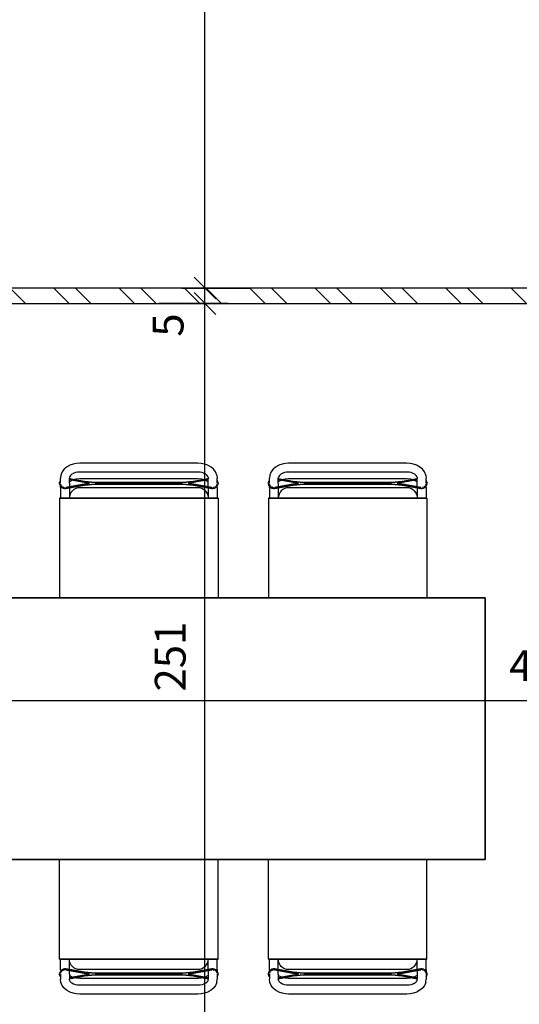
# Model space of a CAD drawing. Units: centimetres. Extents: x -1050 to 1050, y -744 to 744.
# Drawn here: x -576 to -414, y -261 to 59 of the extents above; entities that cross this region are included whole.
import ezdxf

# ---------------------------------------------------------------- set-up
doc = ezdxf.new("R2010")
doc.units = ezdxf.units.CM
doc.header["$LTSCALE"] = 50
doc.layers.get('0').update_dxf_attribs({"linetype": 'CONTINUOUS'})
for name, color, linetype in [('bois', 7, 'CONTINUOUS'), ('L', 7, 'CONTINUOUS'), ('MASSE', 7, 'CONTINUOUS'), ('SCHRAFF', 7, 'CONTINUOUS')]:
    doc.layers.add(name, color=color, linetype=linetype)
doc.styles.add('Arial', font='Arial.ttf')
doc.dimstyles.new('ELITE-DIM25', dxfattribs={"dimscale": 5, "dimtxt": 2, "dimasz": 0, "dimexe": 1.5, "dimexo": 18.4, "dimgap": 0.09, "dimtad": 1, "dimdec": 4, "dimzin": 0, "dimdsep": 46, "dimtxsty": 'Arial', "dimtsz": 0.799999, "dimcen": 0, "dimdle": 0.3, "dimclrd": 7, "dimclre": 7, "dimclrt": 2, "dimadec": 4, "dimazin": 0, "dimtfac": 1, "dimtdec": 4, "dimtmove": 0, "dimatfit": 3, "dimfxl": 1, "dimtolj": 1, "dimtzin": 0, "dimarcsym": 0})
doc.dimstyles.new('ELITE-DIM31', dxfattribs={"dimscale": 5, "dimtxt": 2, "dimasz": 0, "dimexe": 1.5, "dimexo": 34.305, "dimgap": 0.09, "dimtad": 1, "dimdec": 4, "dimzin": 0, "dimdsep": 46, "dimtxsty": 'Arial', "dimtsz": 0.799999, "dimcen": 0, "dimdle": 0.3, "dimclrd": 7, "dimclre": 7, "dimclrt": 2, "dimadec": 4, "dimazin": 0, "dimtfac": 1, "dimtdec": 4, "dimtmove": 0, "dimatfit": 3, "dimfxl": 1, "dimtolj": 1, "dimtzin": 0, "dimarcsym": 0})
doc.dimstyles.new('ELITE-DIM32', dxfattribs={"dimscale": 5, "dimtxt": 2, "dimasz": 0, "dimexe": 1.5, "dimexo": 33.45, "dimgap": 0.09, "dimtad": 1, "dimdec": 4, "dimzin": 0, "dimdsep": 46, "dimtxsty": 'Arial', "dimtsz": 0.799999, "dimcen": 0, "dimdle": 0.3, "dimclrd": 7, "dimclre": 7, "dimclrt": 2, "dimadec": 4, "dimazin": 0, "dimtfac": 1, "dimtdec": 4, "dimtmove": 0, "dimatfit": 3, "dimfxl": 1, "dimtolj": 1, "dimtzin": 0, "dimarcsym": 0})
doc.dimstyles.new('ELITE-DIM33', dxfattribs={"dimscale": 5, "dimtxt": 2, "dimasz": 0, "dimexe": 1.5, "dimexo": 19.065, "dimgap": 0.09, "dimtad": 1, "dimdec": 4, "dimzin": 0, "dimdsep": 46, "dimtxsty": 'Arial', "dimtsz": 0.799999, "dimcen": 0, "dimdle": 0.3, "dimclrd": 7, "dimclre": 7, "dimclrt": 2, "dimadec": 4, "dimazin": 0, "dimtfac": 1, "dimtdec": 4, "dimtmove": 0, "dimatfit": 3, "dimfxl": 1, "dimtolj": 1, "dimtzin": 0, "dimarcsym": 0})
doc.dimstyles.new('ELITE-DIM5', dxfattribs={"dimscale": 5, "dimtxt": 2.3, "dimasz": 0, "dimexe": 1.5, "dimexo": 91.535, "dimgap": 0.09, "dimtad": 1, "dimdec": 4, "dimzin": 0, "dimdsep": 46, "dimtxsty": 'Arial', "dimtsz": 0.799999, "dimcen": 0, "dimdle": 0.3, "dimclrd": 7, "dimclre": 7, "dimclrt": 2, "dimadec": 4, "dimazin": 0, "dimtfac": 1, "dimtdec": 4, "dimtmove": 0, "dimatfit": 3, "dimfxl": 1, "dimtolj": 1, "dimtzin": 0, "dimarcsym": 0})
doc.dimstyles.new('ELITE-DIM9', dxfattribs={"dimscale": 5, "dimtxt": 2.3, "dimasz": 0, "dimexe": 1.5, "dimexo": 90.979, "dimgap": 0.09, "dimtad": 1, "dimdec": 4, "dimzin": 0, "dimdsep": 46, "dimtxsty": 'Arial', "dimtsz": 0.799999, "dimcen": 0, "dimdle": 0.3, "dimclrd": 7, "dimclre": 7, "dimclrt": 2, "dimadec": 4, "dimazin": 0, "dimtfac": 1, "dimtdec": 4, "dimtmove": 0, "dimatfit": 3, "dimfxl": 1, "dimtolj": 1, "dimtzin": 0, "dimarcsym": 0})

# ---------------------------------------------------------------- blocks, each defined once
blk = doc.blocks.new('B-25')
at = {"layer": 'SCHRAFF', "linetype": 'Continuous'}
h = blk.add_hatch(dxfattribs=at)
h.set_pattern_fill('_U', color=6, style=0, pattern_type=0)
h.set_pattern_definition([(-45, (0, 0), (10.6066, 10.6066), []), (-45, (3.536, 3.536), (10.6066, 10.6066), [])])
h.paths.add_polyline_path([(-608.707619, -33.68406), (-360.707619, -33.68406), (-360.707619, -28.68406), (-608.707619, -28.68406), (-608.707619, -33.68406)], is_closed=False, flags=16)
at = {"layer": 'bois', "color": 2, "linetype": 'Continuous'}
for points in [[(-360.707619, -28.68406), (-608.707619, -28.68406)], [(-608.707619, -33.68406), (-360.707619, -33.68406)]]:
    blk.add_lwpolyline(points, dxfattribs=at)
blk = doc.blocks.new('tisch-2')
at = {"layer": 'L', "color": 4, "linetype": 'Continuous'}
for points in [[(-425.148046, -214.341566), (-537.648046, -214.341566), (-650.148046, -214.341566), (-650.148046, -129.341566), (-537.648046, -129.341566), (-425.148046, -129.341566), (-425.148046, -214.341566)], [(-650.148046, -129.341566), (-650.148046, -214.341566), (-537.648046, -214.341566), (-425.148046, -214.341566), (-425.148046, -129.341566), (-537.648046, -129.341566), (-650.148046, -129.341566)]]:
    blk.add_lwpolyline(points, dxfattribs=at)
blk = doc.blocks.new('stuhl')
at = {"layer": 'L', "color": 4, "linetype": 'Continuous'}
for points in [[(-444.485561, -89.419521), (-444.818221, -88.601406), (-444.889876, -88.431941), (-445.459521, -87.654431), (-445.571361, -87.523751), (-446.351376, -86.844771), (-447.311601, -86.293216), (-447.413951, -86.241101), (-448.456086, -85.859341), (-449.539041, -85.639166), (-450.597746, -85.570481), (-488.997746, -85.570481), (-490.056451, -85.639166), (-491.139406, -85.859341), (-492.181541, -86.241101), (-492.283891, -86.293216), (-493.244116, -86.844771), (-494.024136, -87.523751), (-494.135976, -87.654431), (-494.705621, -88.431941), (-494.777271, -88.601406), (-495.109931, -89.419521), (-495.237746, -90.404591)], [(-491.962076, -89.532166), (-492.215841, -89.878536)], [(-491.035086, -88.874621), (-491.539606, -89.164416), (-492.006516, -89.570851)], [(-448.528326, -88.886371), (-449.205696, -88.638236), (-449.909606, -88.495126), (-450.597746, -88.450481), (-488.997746, -88.450481), (-489.685891, -88.495126), (-490.389796, -88.638236), (-491.067166, -88.886371)], [(-447.588976, -89.570851), (-448.055891, -89.164416), (-448.560411, -88.874621)], [(-447.379651, -89.878536), (-447.633421, -89.532166)], [(-444.485561, -89.419521), (-444.461921, -89.601706), (-444.357746, -90.404591)], [(-495.237746, -92.101651), (-495.237746, -90.404591)], [(-495.237746, -92.101651), (-495.237746, -92.101651)], [(-495.237746, -92.101651), (-495.237746, -92.101651)], [(-495.210166, -92.375976), (-495.185111, -92.463126)], [(-495.185111, -92.463126), (-495.208931, -92.388291), (-495.210166, -92.375976)], [(-495.210166, -92.375976), (-495.208931, -92.388291), (-495.185111, -92.463126)], [(-495.123191, -92.657666), (-495.070036, -92.760266)], [(-495.070036, -92.760266), (-495.114986, -92.683431), (-495.123191, -92.657666)], [(-495.123191, -92.657666), (-495.114986, -92.683431), (-495.070036, -92.760266)], [(-492.357746, -90.901241), (-485.797746, -92.101651), (-493.538546, -93.518131)], [(-493.538546, -93.518131), (-485.797746, -92.101646), (-492.357746, -90.901241)], [(-492.325291, -90.154461), (-492.357751, -90.404591)], [(-492.357746, -90.404591), (-492.357746, -90.404591)], [(-492.357746, -90.404591), (-492.357746, -90.404591)], [(-492.357746, -92.101651), (-492.357746, -90.404591)], [(-447.237746, -90.608461), (-452.110106, -91.500046), (-455.566106, -91.813646), (-484.029386, -91.813646), (-487.485386, -91.500046), (-492.357746, -90.608461)], [(-492.357746, -90.608461), (-487.485386, -91.500046), (-484.029386, -91.813646), (-455.566106, -91.813646), (-452.110106, -91.500046), (-447.237746, -90.608461)], [(-491.286171, -91.097331), (-491.294656, -91.099771), (-492.357746, -91.650516)], [(-492.357746, -92.101651), (-492.357746, -93.310576)], [(-492.209671, -89.870111), (-492.325291, -90.154456)], [(-448.931591, -90.918411), (-449.462296, -90.765821), (-450.597746, -90.661651), (-488.997746, -90.661651), (-490.133196, -90.765821), (-490.663906, -90.918411)], [(-453.797746, -92.101646), (-447.237746, -90.901241)], [(-447.237746, -90.901241), (-453.797746, -92.101646), (-446.056946, -93.518126)], [(-446.056946, -93.518126), (-453.797746, -92.101646)], [(-447.237746, -91.650516), (-448.300836, -91.099771), (-448.309326, -91.097331)], [(-447.270201, -90.154456), (-447.385821, -89.870116)], [(-447.270201, -90.154456), (-447.213706, -90.589871)], [(-447.237746, -92.101651), (-447.237746, -90.404591)], [(-447.237746, -92.101646), (-447.237746, -92.101651)], [(-447.237746, -92.101651), (-447.237746, -92.101651)], [(-447.237746, -93.302056), (-447.237746, -92.101651)], [(-444.525446, -92.760251), (-444.472306, -92.657671)], [(-444.472306, -92.657671), (-444.480506, -92.683431), (-444.525446, -92.760251)], [(-444.525446, -92.760251), (-444.480506, -92.683431), (-444.472306, -92.657671)], [(-444.410361, -92.463046), (-444.385331, -92.375996)], [(-444.385331, -92.375996), (-444.386566, -92.388291), (-444.410361, -92.463046)], [(-444.410361, -92.463046), (-444.386566, -92.388291), (-444.385331, -92.375996)], [(-444.381791, -90.219311), (-444.381786, -90.219311)], [(-444.381786, -90.219311), (-444.381786, -90.219311)], [(-444.357746, -92.101651), (-444.357746, -90.404591)], [(-444.357746, -92.101646), (-444.357746, -92.101651)], [(-444.357746, -92.101651), (-444.357746, -92.101646)], [(-495.237746, -93.507536), (-495.237746, -93.040261)], [(-495.237746, -93.507536), (-495.237746, -96.901651)], [(-494.972041, -92.927766), (-494.891886, -93.026441)], [(-494.891886, -93.026441), (-494.950341, -92.964861), (-494.972041, -92.927766)], [(-494.972041, -92.927766), (-494.950341, -92.964861), (-494.891886, -93.026441)], [(-494.760101, -93.165271), (-494.658846, -93.247526)], [(-494.658846, -93.247526), (-494.719796, -93.207731), (-494.760101, -93.165271)], [(-494.760101, -93.165271), (-494.719796, -93.207731), (-494.658846, -93.247526)], [(-494.499206, -93.351746), (-494.387341, -93.409696)], [(-494.387341, -93.409696), (-494.439391, -93.390791), (-494.499206, -93.351746)], [(-494.499206, -93.351746), (-494.439391, -93.390791), (-494.387341, -93.409696)], [(-494.205926, -93.475586), (-494.098331, -93.506521)], [(-494.098331, -93.506521), (-494.132926, -93.502096), (-494.205926, -93.475586)], [(-494.205926, -93.475586), (-494.132926, -93.502096), (-494.098331, -93.506521)], [(-493.889256, -93.533251), (-493.812406, -93.540301)], [(-493.812406, -93.540301), (-493.825696, -93.541376), (-493.889256, -93.533251)], [(-493.889256, -93.533251), (-493.825696, -93.541376), (-493.812406, -93.540301)], [(-492.357746, -93.594836), (-492.357746, -96.901651)], [(-448.221866, -94.525771), (-447.785441, -95.063026), (-447.473656, -95.664851), (-447.293841, -96.290251), (-447.237746, -96.901651)], [(-447.237746, -93.594836), (-447.237746, -96.901651)], [(-445.783076, -93.540301), (-445.706286, -93.533256)], [(-445.706286, -93.533256), (-445.769801, -93.541376), (-445.783076, -93.540301)], [(-445.783076, -93.540301), (-445.769801, -93.541376), (-445.706286, -93.533256)], [(-445.497151, -93.506516), (-445.389591, -93.475591)], [(-445.389591, -93.475591), (-445.462571, -93.502096), (-445.497151, -93.506516)], [(-445.497151, -93.506516), (-445.462571, -93.502096), (-445.389591, -93.475591)], [(-445.208141, -93.409691), (-445.096306, -93.351756)], [(-445.096306, -93.351756), (-445.156101, -93.390791), (-445.208141, -93.409691)], [(-445.208141, -93.409691), (-445.156101, -93.390791), (-445.096306, -93.351756)], [(-444.936636, -93.247516), (-444.835401, -93.165281)], [(-444.835401, -93.165281), (-444.875696, -93.207731), (-444.936636, -93.247516)], [(-444.936636, -93.247516), (-444.875696, -93.207731), (-444.835401, -93.165281)], [(-444.703596, -93.026426), (-444.623456, -92.927771)], [(-444.623456, -92.927771), (-444.645156, -92.964861), (-444.703596, -93.026426)], [(-444.703596, -93.026426), (-444.645156, -92.964861), (-444.623456, -92.927771)], [(-444.357746, -93.507536), (-444.357746, -93.040261)], [(-444.357746, -93.507536), (-444.357746, -96.901651)], [(-495.525746, -96.901651), (-444.069746, -96.901651), (-495.525746, -96.901651), (-495.525746, -129.341566)], [(-444.069746, -96.901651), (-444.069746, -129.341566)]]:
    blk.add_lwpolyline(points, dxfattribs=at)
for points in [[(-444.357746, -91.163031), (-444.217056, -91.403506, -0.602045), (-446.108784, -93.80142), (-452.110106, -92.703251), (-455.566106, -92.389646), (-484.029386, -92.389651), (-487.485386, -92.703251), (-493.486706, -93.801426, -0.602043), (-495.378441, -91.403506), (-495.237746, -91.163036)], [(-495.237746, -91.163036), (-495.378436, -91.403506, 0.602044), (-493.486706, -93.801426), (-487.485386, -92.703251), (-484.029386, -92.389651), (-455.566106, -92.389646), (-452.110106, -92.703251), (-446.108786, -93.801426, 0.602045), (-444.217049, -91.403504), (-444.357746, -91.163031)], [(-448.221866, -94.525771), (-448.759121, -94.089341), (-449.360951, -93.777561), (-449.986351, -93.597741), (-450.597746, -93.541651), (-488.997746, -93.541651, 0.414214), (-492.357739, -96.901651)]]:
    blk.add_lwpolyline(points, format="xyb", dxfattribs=at)
blk = doc.blocks.new('stuhl-2')
at = {"layer": 'L', "color": 4, "linetype": 'Continuous'}
for points in [[(-495.525746, -246.781481), (-444.069746, -246.781481), (-495.525746, -246.781481), (-495.525746, -214.341566)], [(-444.069746, -246.781481), (-444.069746, -214.341566)], [(-495.237746, -250.175596), (-495.237746, -246.781481)], [(-492.357746, -250.088296), (-492.357746, -246.781481)], [(-448.221866, -249.157361), (-447.785441, -248.620106), (-447.473656, -248.018281), (-447.293841, -247.392881), (-447.237746, -246.781481)], [(-447.237746, -250.088296), (-447.237746, -246.781481)], [(-444.357746, -250.175596), (-444.357746, -246.781481)], [(-495.237746, -250.175596), (-495.237746, -250.642871)], [(-495.237746, -251.581481), (-495.237746, -253.278541)], [(-495.237746, -251.581481), (-495.237746, -251.581481)], [(-495.237746, -251.581481), (-495.237746, -251.581481)], [(-495.210166, -251.307156), (-495.185111, -251.220006)], [(-495.185111, -251.220006), (-495.208931, -251.294841), (-495.210166, -251.307156)], [(-495.210166, -251.307156), (-495.208931, -251.294841), (-495.185111, -251.220006)], [(-495.123191, -251.025466), (-495.070036, -250.922866)], [(-495.070036, -250.922866), (-495.114986, -250.999701), (-495.123191, -251.025466)], [(-495.123191, -251.025466), (-495.114986, -250.999701), (-495.070036, -250.922866)], [(-494.972041, -250.755366), (-494.891886, -250.656691)], [(-494.891886, -250.656691), (-494.950341, -250.718271), (-494.972041, -250.755366)], [(-494.972041, -250.755366), (-494.950341, -250.718271), (-494.891886, -250.656691)], [(-494.760101, -250.517861), (-494.658846, -250.435606)], [(-494.658846, -250.435606), (-494.719796, -250.475401), (-494.760101, -250.517861)], [(-494.760101, -250.517861), (-494.719796, -250.475401), (-494.658846, -250.435606)], [(-494.499206, -250.331386), (-494.387341, -250.273436)], [(-494.387341, -250.273436), (-494.439391, -250.292341), (-494.499206, -250.331386)], [(-494.499206, -250.331386), (-494.439391, -250.292341), (-494.387341, -250.273436)], [(-494.205926, -250.207546), (-494.098331, -250.176611)], [(-494.098331, -250.176611), (-494.132926, -250.181036), (-494.205926, -250.207546)], [(-494.205926, -250.207546), (-494.132926, -250.181036), (-494.098331, -250.176611)], [(-493.812406, -250.142831), (-493.825696, -250.141756), (-493.889256, -250.149881)], [(-493.889256, -250.149881), (-493.825696, -250.141756), (-493.812406, -250.142831)], [(-493.889256, -250.149881), (-493.812406, -250.142831)], [(-492.357746, -252.781891), (-485.797746, -251.581481), (-493.538546, -250.165001)], [(-493.538546, -250.165001), (-485.797746, -251.581486), (-492.357746, -252.781891)], [(-492.357746, -251.581481), (-492.357746, -250.372556)], [(-492.357746, -251.581481), (-492.357746, -253.278541)], [(-447.237746, -253.074671), (-452.110106, -252.183086), (-455.566106, -251.869486), (-484.029386, -251.869486), (-487.485386, -252.183086), (-492.357746, -253.074671)], [(-492.357746, -253.074671), (-487.485386, -252.183086), (-484.029386, -251.869486), (-455.566106, -251.869486), (-452.110106, -252.183086), (-447.237746, -253.074671)], [(-491.286171, -252.585801), (-491.294656, -252.583361), (-492.357746, -252.032616)], [(-446.056946, -250.165006), (-453.797746, -251.581486)], [(-447.237746, -252.781891), (-453.797746, -251.581486), (-446.056946, -250.165006)], [(-453.797746, -251.581486), (-447.237746, -252.781891)], [(-447.237746, -252.032616), (-448.300836, -252.583361), (-448.309326, -252.585801)], [(-447.237746, -250.381076), (-447.237746, -251.581481)], [(-447.237746, -251.581486), (-447.237746, -251.581481)], [(-447.237746, -251.581481), (-447.237746, -253.278541)], [(-447.237746, -251.581481), (-447.237746, -251.581481)], [(-445.706286, -250.149876), (-445.769801, -250.141756), (-445.783076, -250.142831)], [(-445.783076, -250.142831), (-445.769801, -250.141756), (-445.706286, -250.149876)], [(-445.783076, -250.142831), (-445.706286, -250.149876)], [(-445.497151, -250.176616), (-445.389591, -250.207541)], [(-445.389591, -250.207541), (-445.462571, -250.181036), (-445.497151, -250.176616)], [(-445.497151, -250.176616), (-445.462571, -250.181036), (-445.389591, -250.207541)], [(-445.208141, -250.273441), (-445.096306, -250.331376)], [(-445.096306, -250.331376), (-445.156101, -250.292341), (-445.208141, -250.273441)], [(-445.208141, -250.273441), (-445.156101, -250.292341), (-445.096306, -250.331376)], [(-444.936636, -250.435616), (-444.835401, -250.517851)], [(-444.835401, -250.517851), (-444.875696, -250.475401), (-444.936636, -250.435616)], [(-444.936636, -250.435616), (-444.875696, -250.475401), (-444.835401, -250.517851)], [(-444.703596, -250.656706), (-444.623456, -250.755361)], [(-444.623456, -250.755361), (-444.645156, -250.718271), (-444.703596, -250.656706)], [(-444.703596, -250.656706), (-444.645156, -250.718271), (-444.623456, -250.755361)], [(-444.525446, -250.922881), (-444.472306, -251.025461)], [(-444.472306, -251.025461), (-444.480506, -250.999701), (-444.525446, -250.922881)], [(-444.525446, -250.922881), (-444.480506, -250.999701), (-444.472306, -251.025461)], [(-444.410361, -251.220086), (-444.385331, -251.307136)], [(-444.385331, -251.307136), (-444.386566, -251.294841), (-444.410361, -251.220086)], [(-444.410361, -251.220086), (-444.386566, -251.294841), (-444.385331, -251.307136)], [(-444.357746, -250.175596), (-444.357746, -250.642871)], [(-444.357746, -251.581481), (-444.357746, -253.278541)], [(-444.357746, -251.581486), (-444.357746, -251.581481)], [(-444.357746, -251.581481), (-444.357746, -251.581486)], [(-444.485561, -254.263611), (-444.818221, -255.081726), (-444.889876, -255.251191), (-445.459521, -256.028701), (-445.571361, -256.159381), (-446.351376, -256.838361), (-447.311601, -257.389916), (-447.413951, -257.442031), (-448.456086, -257.823791), (-449.539041, -258.043966), (-450.597746, -258.112651), (-488.997746, -258.112651), (-490.056451, -258.043966), (-491.139406, -257.823791), (-492.181541, -257.442031), (-492.283891, -257.389916), (-493.244116, -256.838361), (-494.024136, -256.159381), (-494.135976, -256.028701), (-494.705621, -255.251191), (-494.777271, -255.081726), (-495.109931, -254.263611), (-495.237746, -253.278541)], [(-492.325291, -253.528671), (-492.357751, -253.278541)], [(-492.357746, -253.278541), (-492.357746, -253.278541)], [(-492.357746, -253.278541), (-492.357746, -253.278541)], [(-492.209671, -253.813021), (-492.325291, -253.528676)], [(-491.962076, -254.150966), (-492.215841, -253.804596)], [(-491.035086, -254.808511), (-491.539606, -254.518716), (-492.006516, -254.112281)], [(-448.528326, -254.796761), (-449.205696, -255.044896), (-449.909606, -255.188006), (-450.597746, -255.232651), (-488.997746, -255.232651), (-489.685891, -255.188006), (-490.389796, -255.044896), (-491.067166, -254.796761)], [(-448.931591, -252.764721), (-449.462296, -252.917311), (-450.597746, -253.021481), (-488.997746, -253.021481), (-490.133196, -252.917311), (-490.663906, -252.764721)], [(-447.588976, -254.112281), (-448.055891, -254.518716), (-448.560411, -254.808511)], [(-447.379651, -253.804596), (-447.633421, -254.150966)], [(-447.270201, -253.528676), (-447.385821, -253.813016)], [(-447.270201, -253.528676), (-447.213706, -253.093261)], [(-444.485561, -254.263611), (-444.461921, -254.081426), (-444.357746, -253.278541)], [(-444.381791, -253.463821), (-444.381786, -253.463821)], [(-444.381786, -253.463821), (-444.381786, -253.463821)]]:
    blk.add_lwpolyline(points, dxfattribs=at)
for points in [[(-448.221866, -249.157361), (-448.759121, -249.593791), (-449.360951, -249.905571), (-449.986351, -250.085391), (-450.597746, -250.141481), (-488.997746, -250.141481, -0.414214), (-492.357739, -246.781481)], [(-444.357746, -252.520101), (-444.217056, -252.279626, 0.602045), (-446.108784, -249.881713), (-452.110106, -250.979881), (-455.566106, -251.293486), (-484.029386, -251.293481), (-487.485386, -250.979881), (-493.486706, -249.881706, 0.602043), (-495.378441, -252.279626), (-495.237746, -252.520096)], [(-495.237746, -252.520096), (-495.378436, -252.279626, -0.602044), (-493.486706, -249.881706), (-487.485386, -250.979881), (-484.029386, -251.293481), (-455.566106, -251.293486), (-452.110106, -250.979881), (-446.108786, -249.881706, -0.602045), (-444.217049, -252.279629), (-444.357746, -252.520101)]]:
    blk.add_lwpolyline(points, format="xyb", dxfattribs=at)
blk = doc.blocks.new('stuhl-5')
at = {"layer": 'L', "color": 4, "linetype": 'Continuous'}
for points in [[(-512.335861, -89.419521), (-512.668521, -88.601406), (-512.740176, -88.431941), (-513.309821, -87.654431), (-513.421661, -87.523751), (-514.201676, -86.844771), (-515.161901, -86.293216), (-515.264251, -86.241101), (-516.306386, -85.859341), (-517.389341, -85.639166), (-518.448046, -85.570481), (-556.848046, -85.570481), (-557.906751, -85.639166), (-558.989706, -85.859341), (-560.031841, -86.241101), (-560.134191, -86.293216), (-561.094416, -86.844771), (-561.874436, -87.523751), (-561.986276, -87.654431), (-562.555921, -88.431941), (-562.627571, -88.601406), (-562.960231, -89.419521), (-563.088046, -90.404591)], [(-559.812376, -89.532166), (-560.066141, -89.878536)], [(-558.885386, -88.874621), (-559.389906, -89.164416), (-559.856816, -89.570851)], [(-516.378626, -88.886371), (-517.055996, -88.638236), (-517.759906, -88.495126), (-518.448046, -88.450481), (-556.848046, -88.450481), (-557.536191, -88.495126), (-558.240096, -88.638236), (-558.917466, -88.886371)], [(-515.439276, -89.570851), (-515.906191, -89.164416), (-516.410711, -88.874621)], [(-515.229951, -89.878536), (-515.483721, -89.532166)], [(-512.335861, -89.419521), (-512.312221, -89.601706), (-512.208046, -90.404591)], [(-563.088046, -92.101651), (-563.088046, -90.404591)], [(-563.088046, -92.101651), (-563.088046, -92.101651)], [(-563.088046, -92.101651), (-563.088046, -92.101651)], [(-563.060466, -92.375976), (-563.035411, -92.463126)], [(-563.035411, -92.463126), (-563.059231, -92.388291), (-563.060466, -92.375976)], [(-563.060466, -92.375976), (-563.059231, -92.388291), (-563.035411, -92.463126)], [(-562.973491, -92.657666), (-562.920336, -92.760266)], [(-562.920336, -92.760266), (-562.965286, -92.683431), (-562.973491, -92.657666)], [(-562.973491, -92.657666), (-562.965286, -92.683431), (-562.920336, -92.760266)], [(-560.208046, -90.901241), (-553.648046, -92.101651), (-561.388846, -93.518131)], [(-561.388846, -93.518131), (-553.648046, -92.101646), (-560.208046, -90.901241)], [(-560.175591, -90.154461), (-560.208051, -90.404591)], [(-560.208046, -90.404591), (-560.208046, -90.404591)], [(-560.208046, -90.404591), (-560.208046, -90.404591)], [(-560.208046, -92.101651), (-560.208046, -90.404591)], [(-515.088046, -90.608461), (-519.960406, -91.500046), (-523.416406, -91.813646), (-551.879686, -91.813646), (-555.335686, -91.500046), (-560.208046, -90.608461)], [(-560.208046, -90.608461), (-555.335686, -91.500046), (-551.879686, -91.813646), (-523.416406, -91.813646), (-519.960406, -91.500046), (-515.088046, -90.608461)], [(-559.136471, -91.097331), (-559.144956, -91.099771), (-560.208046, -91.650516)], [(-560.208046, -92.101651), (-560.208046, -93.310576)], [(-560.059971, -89.870111), (-560.175591, -90.154456)], [(-516.781891, -90.918411), (-517.312596, -90.765821), (-518.448046, -90.661651), (-556.848046, -90.661651), (-557.983496, -90.765821), (-558.514206, -90.918411)], [(-521.648046, -92.101646), (-515.088046, -90.901241)], [(-515.088046, -90.901241), (-521.648046, -92.101646), (-513.907246, -93.518126)], [(-513.907246, -93.518126), (-521.648046, -92.101646)], [(-515.088046, -91.650516), (-516.151136, -91.099771), (-516.159626, -91.097331)], [(-515.120501, -90.154456), (-515.236121, -89.870116)], [(-515.120501, -90.154456), (-515.064006, -90.589871)], [(-515.088046, -92.101651), (-515.088046, -90.404591)], [(-515.088046, -92.101646), (-515.088046, -92.101651)], [(-515.088046, -92.101651), (-515.088046, -92.101651)], [(-515.088046, -93.302056), (-515.088046, -92.101651)], [(-512.375746, -92.760251), (-512.322606, -92.657671)], [(-512.322606, -92.657671), (-512.330806, -92.683431), (-512.375746, -92.760251)], [(-512.375746, -92.760251), (-512.330806, -92.683431), (-512.322606, -92.657671)], [(-512.260661, -92.463046), (-512.235631, -92.375996)], [(-512.235631, -92.375996), (-512.236866, -92.388291), (-512.260661, -92.463046)], [(-512.260661, -92.463046), (-512.236866, -92.388291), (-512.235631, -92.375996)], [(-512.232091, -90.219311), (-512.232086, -90.219311)], [(-512.232086, -90.219311), (-512.232086, -90.219311)], [(-512.208046, -92.101651), (-512.208046, -90.404591)], [(-512.208046, -92.101646), (-512.208046, -92.101651)], [(-512.208046, -92.101651), (-512.208046, -92.101646)], [(-563.088046, -93.507536), (-563.088046, -93.040261)], [(-563.088046, -93.507536), (-563.088046, -96.901651)], [(-562.822341, -92.927766), (-562.742186, -93.026441)], [(-562.742186, -93.026441), (-562.800641, -92.964861), (-562.822341, -92.927766)], [(-562.822341, -92.927766), (-562.800641, -92.964861), (-562.742186, -93.026441)], [(-562.610401, -93.165271), (-562.509146, -93.247526)], [(-562.509146, -93.247526), (-562.570096, -93.207731), (-562.610401, -93.165271)], [(-562.610401, -93.165271), (-562.570096, -93.207731), (-562.509146, -93.247526)], [(-562.349506, -93.351746), (-562.237641, -93.409696)], [(-562.237641, -93.409696), (-562.289691, -93.390791), (-562.349506, -93.351746)], [(-562.349506, -93.351746), (-562.289691, -93.390791), (-562.237641, -93.409696)], [(-562.056226, -93.475586), (-561.948631, -93.506521)], [(-561.948631, -93.506521), (-561.983226, -93.502096), (-562.056226, -93.475586)], [(-562.056226, -93.475586), (-561.983226, -93.502096), (-561.948631, -93.506521)], [(-561.739556, -93.533251), (-561.662706, -93.540301)], [(-561.662706, -93.540301), (-561.675996, -93.541376), (-561.739556, -93.533251)], [(-561.739556, -93.533251), (-561.675996, -93.541376), (-561.662706, -93.540301)], [(-560.208046, -93.594836), (-560.208046, -96.901651)], [(-516.072166, -94.525771), (-515.635741, -95.063026), (-515.323956, -95.664851), (-515.144141, -96.290251), (-515.088046, -96.901651)], [(-515.088046, -93.594836), (-515.088046, -96.901651)], [(-513.633376, -93.540301), (-513.556586, -93.533256)], [(-513.556586, -93.533256), (-513.620101, -93.541376), (-513.633376, -93.540301)], [(-513.633376, -93.540301), (-513.620101, -93.541376), (-513.556586, -93.533256)], [(-513.347451, -93.506516), (-513.239891, -93.475591)], [(-513.239891, -93.475591), (-513.312871, -93.502096), (-513.347451, -93.506516)], [(-513.347451, -93.506516), (-513.312871, -93.502096), (-513.239891, -93.475591)], [(-513.058441, -93.409691), (-512.946606, -93.351756)], [(-512.946606, -93.351756), (-513.006401, -93.390791), (-513.058441, -93.409691)], [(-513.058441, -93.409691), (-513.006401, -93.390791), (-512.946606, -93.351756)], [(-512.786936, -93.247516), (-512.685701, -93.165281)], [(-512.685701, -93.165281), (-512.725996, -93.207731), (-512.786936, -93.247516)], [(-512.786936, -93.247516), (-512.725996, -93.207731), (-512.685701, -93.165281)], [(-512.553896, -93.026426), (-512.473756, -92.927771)], [(-512.473756, -92.927771), (-512.495456, -92.964861), (-512.553896, -93.026426)], [(-512.553896, -93.026426), (-512.495456, -92.964861), (-512.473756, -92.927771)], [(-512.208046, -93.507536), (-512.208046, -93.040261)], [(-512.208046, -93.507536), (-512.208046, -96.901651)], [(-563.376046, -96.901651), (-511.920046, -96.901651), (-563.376046, -96.901651), (-563.376046, -129.341566)], [(-511.920046, -96.901651), (-511.920046, -129.341566)]]:
    blk.add_lwpolyline(points, dxfattribs=at)
for points in [[(-512.208046, -91.163031), (-512.067356, -91.403506, -0.602045), (-513.959084, -93.80142), (-519.960406, -92.703251), (-523.416406, -92.389646), (-551.879686, -92.389651), (-555.335686, -92.703251), (-561.337006, -93.801426, -0.602043), (-563.228741, -91.403506), (-563.088046, -91.163036)], [(-563.088046, -91.163036), (-563.228736, -91.403506, 0.602044), (-561.337006, -93.801426), (-555.335686, -92.703251), (-551.879686, -92.389651), (-523.416406, -92.389646), (-519.960406, -92.703251), (-513.959086, -93.801426, 0.602045), (-512.067349, -91.403504), (-512.208046, -91.163031)], [(-516.072166, -94.525771), (-516.609421, -94.089341), (-517.211251, -93.777561), (-517.836651, -93.597741), (-518.448046, -93.541651), (-556.848046, -93.541651, 0.414214), (-560.208039, -96.901651)]]:
    blk.add_lwpolyline(points, format="xyb", dxfattribs=at)
blk = doc.blocks.new('stuhl-6')
at = {"layer": 'L', "color": 4, "linetype": 'Continuous'}
for points in [[(-563.376046, -246.781481), (-511.920046, -246.781481), (-563.376046, -246.781481), (-563.376046, -214.341566)], [(-511.920046, -246.781481), (-511.920046, -214.341566)], [(-563.088046, -250.175596), (-563.088046, -246.781481)], [(-560.208046, -250.088296), (-560.208046, -246.781481)], [(-516.072166, -249.157361), (-515.635741, -248.620106), (-515.323956, -248.018281), (-515.144141, -247.392881), (-515.088046, -246.781481)], [(-515.088046, -250.088296), (-515.088046, -246.781481)], [(-512.208046, -250.175596), (-512.208046, -246.781481)], [(-563.088046, -250.175596), (-563.088046, -250.642871)], [(-563.088046, -251.581481), (-563.088046, -253.278541)], [(-563.088046, -251.581481), (-563.088046, -251.581481)], [(-563.088046, -251.581481), (-563.088046, -251.581481)], [(-563.060466, -251.307156), (-563.035411, -251.220006)], [(-563.035411, -251.220006), (-563.059231, -251.294841), (-563.060466, -251.307156)], [(-563.060466, -251.307156), (-563.059231, -251.294841), (-563.035411, -251.220006)], [(-562.973491, -251.025466), (-562.920336, -250.922866)], [(-562.920336, -250.922866), (-562.965286, -250.999701), (-562.973491, -251.025466)], [(-562.973491, -251.025466), (-562.965286, -250.999701), (-562.920336, -250.922866)], [(-562.822341, -250.755366), (-562.742186, -250.656691)], [(-562.742186, -250.656691), (-562.800641, -250.718271), (-562.822341, -250.755366)], [(-562.822341, -250.755366), (-562.800641, -250.718271), (-562.742186, -250.656691)], [(-562.610401, -250.517861), (-562.509146, -250.435606)], [(-562.509146, -250.435606), (-562.570096, -250.475401), (-562.610401, -250.517861)], [(-562.610401, -250.517861), (-562.570096, -250.475401), (-562.509146, -250.435606)], [(-562.349506, -250.331386), (-562.237641, -250.273436)], [(-562.237641, -250.273436), (-562.289691, -250.292341), (-562.349506, -250.331386)], [(-562.349506, -250.331386), (-562.289691, -250.292341), (-562.237641, -250.273436)], [(-562.056226, -250.207546), (-561.948631, -250.176611)], [(-561.948631, -250.176611), (-561.983226, -250.181036), (-562.056226, -250.207546)], [(-562.056226, -250.207546), (-561.983226, -250.181036), (-561.948631, -250.176611)], [(-561.662706, -250.142831), (-561.675996, -250.141756), (-561.739556, -250.149881)], [(-561.739556, -250.149881), (-561.675996, -250.141756), (-561.662706, -250.142831)], [(-561.739556, -250.149881), (-561.662706, -250.142831)], [(-560.208046, -252.781891), (-553.648046, -251.581481), (-561.388846, -250.165001)], [(-561.388846, -250.165001), (-553.648046, -251.581486), (-560.208046, -252.781891)], [(-560.208046, -251.581481), (-560.208046, -250.372556)], [(-560.208046, -251.581481), (-560.208046, -253.278541)], [(-515.088046, -253.074671), (-519.960406, -252.183086), (-523.416406, -251.869486), (-551.879686, -251.869486), (-555.335686, -252.183086), (-560.208046, -253.074671)], [(-560.208046, -253.074671), (-555.335686, -252.183086), (-551.879686, -251.869486), (-523.416406, -251.869486), (-519.960406, -252.183086), (-515.088046, -253.074671)], [(-559.136471, -252.585801), (-559.144956, -252.583361), (-560.208046, -252.032616)], [(-513.907246, -250.165006), (-521.648046, -251.581486)], [(-515.088046, -252.781891), (-521.648046, -251.581486), (-513.907246, -250.165006)], [(-521.648046, -251.581486), (-515.088046, -252.781891)], [(-515.088046, -252.032616), (-516.151136, -252.583361), (-516.159626, -252.585801)], [(-515.088046, -250.381076), (-515.088046, -251.581481)], [(-515.088046, -251.581486), (-515.088046, -251.581481)], [(-515.088046, -251.581481), (-515.088046, -253.278541)], [(-515.088046, -251.581481), (-515.088046, -251.581481)], [(-513.556586, -250.149876), (-513.620101, -250.141756), (-513.633376, -250.142831)], [(-513.633376, -250.142831), (-513.620101, -250.141756), (-513.556586, -250.149876)], [(-513.633376, -250.142831), (-513.556586, -250.149876)], [(-513.347451, -250.176616), (-513.239891, -250.207541)], [(-513.239891, -250.207541), (-513.312871, -250.181036), (-513.347451, -250.176616)], [(-513.347451, -250.176616), (-513.312871, -250.181036), (-513.239891, -250.207541)], [(-513.058441, -250.273441), (-512.946606, -250.331376)], [(-512.946606, -250.331376), (-513.006401, -250.292341), (-513.058441, -250.273441)], [(-513.058441, -250.273441), (-513.006401, -250.292341), (-512.946606, -250.331376)], [(-512.786936, -250.435616), (-512.685701, -250.517851)], [(-512.685701, -250.517851), (-512.725996, -250.475401), (-512.786936, -250.435616)], [(-512.786936, -250.435616), (-512.725996, -250.475401), (-512.685701, -250.517851)], [(-512.553896, -250.656706), (-512.473756, -250.755361)], [(-512.473756, -250.755361), (-512.495456, -250.718271), (-512.553896, -250.656706)], [(-512.553896, -250.656706), (-512.495456, -250.718271), (-512.473756, -250.755361)], [(-512.375746, -250.922881), (-512.322606, -251.025461)], [(-512.322606, -251.025461), (-512.330806, -250.999701), (-512.375746, -250.922881)], [(-512.375746, -250.922881), (-512.330806, -250.999701), (-512.322606, -251.025461)], [(-512.260661, -251.220086), (-512.235631, -251.307136)], [(-512.235631, -251.307136), (-512.236866, -251.294841), (-512.260661, -251.220086)], [(-512.260661, -251.220086), (-512.236866, -251.294841), (-512.235631, -251.307136)], [(-512.208046, -250.175596), (-512.208046, -250.642871)], [(-512.208046, -251.581481), (-512.208046, -253.278541)], [(-512.208046, -251.581486), (-512.208046, -251.581481)], [(-512.208046, -251.581481), (-512.208046, -251.581486)], [(-512.335861, -254.263611), (-512.668521, -255.081726), (-512.740176, -255.251191), (-513.309821, -256.028701), (-513.421661, -256.159381), (-514.201676, -256.838361), (-515.161901, -257.389916), (-515.264251, -257.442031), (-516.306386, -257.823791), (-517.389341, -258.043966), (-518.448046, -258.112651), (-556.848046, -258.112651), (-557.906751, -258.043966), (-558.989706, -257.823791), (-560.031841, -257.442031), (-560.134191, -257.389916), (-561.094416, -256.838361), (-561.874436, -256.159381), (-561.986276, -256.028701), (-562.555921, -255.251191), (-562.627571, -255.081726), (-562.960231, -254.263611), (-563.088046, -253.278541)], [(-560.175591, -253.528671), (-560.208051, -253.278541)], [(-560.208046, -253.278541), (-560.208046, -253.278541)], [(-560.208046, -253.278541), (-560.208046, -253.278541)], [(-560.059971, -253.813021), (-560.175591, -253.528676)], [(-559.812376, -254.150966), (-560.066141, -253.804596)], [(-558.885386, -254.808511), (-559.389906, -254.518716), (-559.856816, -254.112281)], [(-516.378626, -254.796761), (-517.055996, -255.044896), (-517.759906, -255.188006), (-518.448046, -255.232651), (-556.848046, -255.232651), (-557.536191, -255.188006), (-558.240096, -255.044896), (-558.917466, -254.796761)], [(-516.781891, -252.764721), (-517.312596, -252.917311), (-518.448046, -253.021481), (-556.848046, -253.021481), (-557.983496, -252.917311), (-558.514206, -252.764721)], [(-515.439276, -254.112281), (-515.906191, -254.518716), (-516.410711, -254.808511)], [(-515.229951, -253.804596), (-515.483721, -254.150966)], [(-515.120501, -253.528676), (-515.236121, -253.813016)], [(-515.120501, -253.528676), (-515.064006, -253.093261)], [(-512.335861, -254.263611), (-512.312221, -254.081426), (-512.208046, -253.278541)], [(-512.232091, -253.463821), (-512.232086, -253.463821)], [(-512.232086, -253.463821), (-512.232086, -253.463821)]]:
    blk.add_lwpolyline(points, dxfattribs=at)
for points in [[(-516.072166, -249.157361), (-516.609421, -249.593791), (-517.211251, -249.905571), (-517.836651, -250.085391), (-518.448046, -250.141481), (-556.848046, -250.141481, -0.414214), (-560.208039, -246.781481)], [(-512.208046, -252.520101), (-512.067356, -252.279626, 0.602045), (-513.959084, -249.881713), (-519.960406, -250.979881), (-523.416406, -251.293486), (-551.879686, -251.293481), (-555.335686, -250.979881), (-561.337006, -249.881706, 0.602043), (-563.228741, -252.279626), (-563.088046, -252.520096)], [(-563.088046, -252.520096), (-563.228736, -252.279626, -0.602044), (-561.337006, -249.881706), (-555.335686, -250.979881), (-551.879686, -251.293481), (-523.416406, -251.293486), (-519.960406, -250.979881), (-513.959086, -249.881706, -0.602045), (-512.067349, -252.279629), (-512.208046, -252.520101)]]:
    blk.add_lwpolyline(points, format="xyb", dxfattribs=at)
blk = doc.blocks.new('*D124')
at = {"layer": 'MASSE', "color": 7, "linetype": 'ByBlock'}
for p, q in [((-730.707611, -628.608929), (-730.707606, -666.108934)), ((869.670289, -666.108934), (869.670281, -628.608932)), ((-734.243136, -662.144464), (-727.172076, -655.073404)), ((873.205819, -655.073404), (866.134759, -662.144464)), ((-738.207606, -658.608934), (-730.707606, -658.608934)), ((-730.707606, -658.608934), (869.670289, -658.608934)), ((869.670289, -658.608934), (877.170289, -658.608934))]:
    blk.add_line(p, q, dxfattribs=at)
at = {"layer": 'MASSE', "color": 9, "linetype": 'ByBlock'}
for p in [(869.670276, -29.18406), (-730.707619, -312.68406)]:
    blk.add_point(p, dxfattribs=at)
at = {"layer": 'MASSE', "color": 2, "insert": (66.824829, -654.008947), "char_height": 11.5, "width": 25.212593, "attachment_point": 8, "style": 'Arial'}
blk.add_mtext('1600', dxfattribs=at)
at = {"layer": 'MASSE', "color": 7, "insert": (77.450829, -654.008947), "char_height": 11.5, "width": 6.303148, "attachment_point": 7, "style": 'Arial'}
blk.add_mtext('5', dxfattribs=at)
blk = doc.blocks.new('*D128')
at = {"layer": 'MASSE', "color": 7, "linetype": 'ByBlock'}
for p, q in [((-957.102537, 249.315953), (-957.102537, 256.815953)), ((-960.638067, 252.851483), (-953.567007, 245.780423)), ((-964.602537, 249.315953), (-927.102535, 249.315945)), ((-957.102537, -541.684047), (-957.102537, 249.315953)), ((-953.567007, -545.219577), (-960.638067, -538.148517)), ((-927.102532, -541.684052), (-964.602537, -541.684047)), ((-957.102537, -549.184047), (-957.102537, -541.684047))]:
    blk.add_line(p, q, dxfattribs=at)
at = {"layer": 'MASSE', "color": 9, "linetype": 'ByBlock'}
for p in [(-730.707619, 249.31594), (-213.707619, -541.68406)]:
    blk.add_point(p, dxfattribs=at)
at = {"layer": 'MASSE', "color": 2, "insert": (-961.70255, -146.18406), "char_height": 11.5, "width": 18.909445, "attachment_point": 8, "rotation": 90, "style": 'Arial'}
blk.add_mtext('791', dxfattribs=at)
blk = doc.blocks.new('*D144')
at = {"layer": 'MASSE', "color": 7, "linetype": 'ByBlock'}
for p, q in [((-702.707611, -147.684052), (-702.707611, -170.184052)), ((-205.707611, -170.184052), (-205.707611, -147.684052)), ((-706.243141, -166.219582), (-699.172081, -159.148522)), ((-202.172081, -159.148522), (-209.243141, -166.219582)), ((-710.207611, -162.684052), (-702.707611, -162.684052)), ((-702.707611, -162.684052), (-205.707611, -162.684052)), ((-205.707611, -162.684052), (-198.207611, -162.684052))]:
    blk.add_line(p, q, dxfattribs=at)
at = {"layer": 'MASSE', "color": 9, "linetype": 'ByBlock'}
for p in [(-702.707619, -52.679756), (-205.707619, -58.68406)]:
    blk.add_point(p, dxfattribs=at)
at = {"layer": 'MASSE', "color": 2, "insert": (-406.012631, -159.4758), "char_height": 10, "width": 16.443, "attachment_point": 8, "style": 'Arial'}
blk.add_mtext('497', dxfattribs=at)
blk = doc.blocks.new('*D150')
at = {"layer": 'MASSE', "color": 7, "linetype": 'ByBlock'}
for p, q in [((-516.181983, -33.684052), (-516.181983, -26.184052)), ((-519.717513, -30.148522), (-512.646453, -37.219582)), ((-508.681983, -33.684052), (-531.181983, -33.684052)), ((-516.181983, -284.684052), (-516.181983, -33.684052)), ((-512.646453, -288.219582), (-519.717513, -281.148522)), ((-531.181983, -284.684052), (-508.681983, -284.684052)), ((-516.181983, -292.184052), (-516.181983, -284.684052))]:
    blk.add_line(p, q, dxfattribs=at)
at = {"layer": 'MASSE', "color": 9, "linetype": 'ByBlock'}
for p in [(-702.707619, -33.68406), (-702.707619, -284.68406)]:
    blk.add_point(p, dxfattribs=at)
at = {"layer": 'MASSE', "color": 2, "insert": (-519.326315, -148.41137), "char_height": 10, "width": 16.443, "attachment_point": 8, "rotation": 90, "style": 'Arial'}
blk.add_mtext('251', dxfattribs=at)
blk = doc.blocks.new('*D151')
at = {"layer": 'MASSE', "color": 7, "linetype": 'ByBlock'}
for p, q in [((-516.181983, -28.684052), (-516.181983, -21.184052)), ((-519.717513, -25.148522), (-512.646453, -32.219582)), ((-523.681983, -28.684052), (-501.181983, -28.684052)), ((-516.181983, -33.684052), (-516.181983, -28.684052)), ((-512.646453, -37.219582), (-519.717513, -30.148522)), ((-531.181983, -33.684052), (-508.681983, -33.684052)), ((-516.181983, -41.184052), (-516.181983, -33.684052))]:
    blk.add_line(p, q, dxfattribs=at)
at = {"layer": 'MASSE', "color": 9, "linetype": 'ByBlock'}
for p in [(-360.707619, -28.68406), (-702.707619, -33.68406)]:
    blk.add_point(p, dxfattribs=at)
at = {"layer": 'MASSE', "color": 2, "insert": (-520.014335, -40.690019), "char_height": 10, "width": 5.481, "attachment_point": 8, "rotation": 90, "style": 'Arial'}
blk.add_mtext('5', dxfattribs=at)
blk = doc.blocks.new('*D152')
at = {"layer": 'MASSE', "color": 7, "linetype": 'ByBlock'}
for p, q in [((-516.181983, 221.315948), (-516.181983, 228.815948)), ((-519.717513, 224.851478), (-512.646453, 217.780418)), ((-508.681983, 221.315948), (-531.181983, 221.315948)), ((-516.181983, -28.684052), (-516.181983, 221.315948)), ((-512.646453, -32.219582), (-519.717513, -25.148522)), ((-501.181983, -28.684052), (-523.681983, -28.684052)), ((-516.181983, -36.184052), (-516.181983, -28.684052))]:
    blk.add_line(p, q, dxfattribs=at)
at = {"layer": 'MASSE', "color": 9, "linetype": 'ByBlock'}
for p in [(-558.859932, 221.31594), (-360.707619, -28.68406)]:
    blk.add_point(p, dxfattribs=at)
at = {"layer": 'MASSE', "color": 2, "insert": (-520.181991, 96.31594), "char_height": 10, "width": 16.443, "attachment_point": 8, "rotation": 90, "style": 'Arial'}
blk.add_mtext('250', dxfattribs=at)

msp = doc.modelspace()

# ---------------------------------------------------------------- block references
msp.add_blockref('B-25', (0, 0))
at = {"layer": 'L'}
for name in ['stuhl-5', 'stuhl', 'tisch-2', 'stuhl-6', 'stuhl-2']:
    msp.add_blockref(name, (0, 0), dxfattribs=at)

# ---------------------------------------------------------------- dimensions: what is measured, and where the dimension line sits
at = {"layer": 'MASSE', "color": 7}
for base, p1, p2, dimstyle, picture, middle in [((-957.102537, -541.684047), (-213.707619, -541.68406), (-730.707619, 249.31594), 'ELITE-DIM9', '*D128', (-967.45255, -146.18406)), ((-516.181983, -28.684052), (-360.707619, -28.68406), (-558.859932, 221.31594), 'ELITE-DIM33', '*D152', (-525.181991, 96.31594)), ((-516.181983, -33.684052), (-702.707619, -33.68406), (-360.707619, -28.68406), 'ELITE-DIM32', '*D151', (-525.014335, -40.690019)), ((-516.181983, -284.684052), (-702.707619, -284.68406), (-702.707619, -33.68406), 'ELITE-DIM31', '*D150', (-524.326315, -148.41137))]:
    dim = msp.add_linear_dim(base=base, p1=p1, p2=p2, angle=90, dimstyle=dimstyle, dxfattribs=at)
    dim.commit()
    dim.dimension.update_dxf_attribs({"geometry": picture, "text_midpoint": middle, "dimtype": 128})
for base, p1, p2, dimstyle, picture, middle in [((-730.707606, -658.608934), (-730.707619, -312.68406), (869.670276, -29.18406), 'ELITE-DIM5', '*D124', (66.824829, -648.258947)), ((-702.707611, -162.684052), (-702.707619, -52.679756), (-205.707619, -58.68406), 'ELITE-DIM25', '*D144', (-406.012631, -154.4758))]:
    dim = msp.add_linear_dim(base=base, p1=p1, p2=p2, dimstyle=dimstyle, dxfattribs=at)
    dim.commit()
    dim.dimension.update_dxf_attribs({"geometry": picture, "text_midpoint": middle, "dimtype": 128})

doc.saveas('drawing.dxf')
